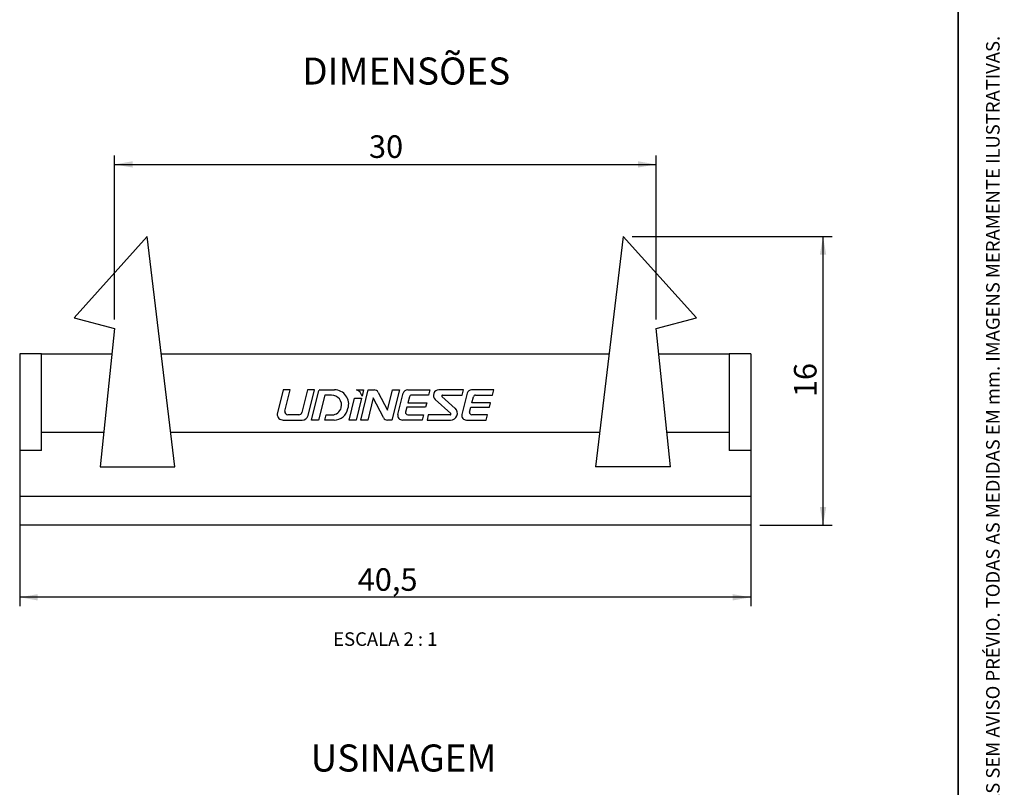
# Model space of a CAD drawing. Units: millimetres. Extents: x 10 to 205, y 4 to 287.
# Drawn here: x 96 to 205, y 89 to 174 of the extents above; entities that cross this region are included whole.
import ezdxf

# ---------------------------------------------------------------- set-up
doc = ezdxf.new("R2010")
doc.units = ezdxf.units.MM
doc.layers.add('COTAS', color=8, linetype='Continuous')
doc.layers.add('TEXTOS_EM_PORTUGUES', color=7, linetype='Continuous')
doc.layers.add('LAYOUT_', color=7, linetype='Continuous', lineweight=35)
doc.styles.add('SLDTEXTSTYLE0', font='TXT', dxfattribs={"width": 0.7})
doc.styles.add('SLDTEXTSTYLE1', font='TXT', dxfattribs={"width": 0.65})
doc.dimstyles.new('SLDDIMSTYLE0', dxfattribs={"dimtxt": 2.5, "dimasz": 2, "dimexe": 0, "dimexo": 0.0625, "dimtad": 1, "dimdec": 1, "dimlfac": 0.5, "dimrnd": 1e-09, "dimzin": 12, "dimdsep": 46, "dimtxsty": 'SLDTEXTSTYLE0', "dimsah": 1, "dimcen": 0.09, "dimadec": 0, "dimazin": 3, "dimtfac": 1, "dimtdec": 1, "dimtofl": 0, "dimtmove": 0, "dimatfit": 3, "dimfxl": 1, "dimfrac": 2, "dimtolj": 1, "dimtzin": 12, "dimarcsym": 0})

# ---------------------------------------------------------------- blocks, each defined once
blk = doc.blocks.new('_D')
at = {"layer": 'COTAS'}
for p, q in [((96.0021317042463, 120.2048257079512), (96.0021317042463, 109.0128257079512)), ((177.0021317042463, 120.2048257079512), (177.0021317042463, 109.0128257079512)), ((177.0021317042463, 110.0128257079512), (96.0021317042463, 110.0128257079512))]:
    blk.add_line(p, q, dxfattribs=at)
for points in [[(96.0021317042463, 110.0128257079512), (98.0021317042463, 109.6628257079512), (98.0021317042463, 110.3628257079512)], [(177.0021317042463, 110.0128257079512), (175.0021317042463, 110.3628257079512), (175.0021317042463, 109.6628257079512)]]:
    blk.add_solid(points, dxfattribs=at)
at = {"layer": 'COTAS', "insert": (133.4500483945065, 113.2354950573811), "char_height": 2.5, "attachment_point": 1, "style": 'SLDTEXTSTYLE0'}
blk.add_mtext('40,5', dxfattribs=at)
blk = doc.blocks.new('_D_1')
at = {"layer": 'COTAS'}
for p, q in [((106.5021317042456, 140.812825707951), (106.5021317042455, 159.0132257079511)), ((166.5021317042465, 140.8128257079511), (166.5021317042464, 159.0132257079511)), ((106.5021317042455, 158.0132257079511), (166.5021317042464, 158.0132257079511))]:
    blk.add_line(p, q, dxfattribs=at)
for points in [[(106.5021317042455, 158.0132257079511), (108.5021317042455, 157.6632257079511), (108.5021317042455, 158.3632257079511)], [(166.5021317042464, 158.0132257079511), (164.5021317042464, 158.3632257079511), (164.5021317042464, 157.6632257079511)]]:
    blk.add_solid(points, dxfattribs=at)
at = {"layer": 'COTAS', "insert": (134.6965761631777, 161.2358950573811), "char_height": 2.5, "attachment_point": 1, "style": 'SLDTEXTSTYLE0'}
blk.add_mtext('30', dxfattribs=at)
blk = doc.blocks.new('_D_2')
at = {"layer": 'COTAS'}
for p, q in [((163.8617317042464, 150.0132257079511), (186.0021317042463, 150.0132257079511)), ((185.0021317042463, 118.0128257079511), (185.0021317042463, 150.0132257079511)), ((178.0021317042463, 118.0128257079511), (186.0021317042463, 118.0128257079511))]:
    blk.add_line(p, q, dxfattribs=at)
for points in [[(185.0021317042463, 150.0132257079511), (184.6521317042463, 148.0132257079511), (185.3521317042463, 148.0132257079511)], [(185.0021317042463, 118.0128257079511), (185.3521317042463, 120.0128257079511), (184.6521317042463, 120.0128257079511)]]:
    blk.add_solid(points, dxfattribs=at)
at = {"layer": 'COTAS', "insert": (181.7794623548164, 132.2074701668828), "char_height": 2.5, "attachment_point": 1, "rotation": 90, "style": 'SLDTEXTSTYLE0'}
blk.add_mtext('16', dxfattribs=at)

msp = doc.modelspace()

# ---------------------------------------------------------------- linework, layer by layer
at = {"color": 7, "linetype": 'Continuous', "lineweight": 25}
for p, q in [((110.1425317042456, 150.013225707951), (102.0187317042455, 141.0142257079513)), ((113.2021332016006, 124.4776132109401), (110.1425317042456, 150.013225707951)), ((162.8617317042464, 150.0132257079511), (159.8021302065333, 124.4776132079511)), ((170.9855317042465, 141.0142257079513), (162.8617317042464, 150.0132257079511)), ((102.0187317042455, 141.0142257079513), (106.5021317042456, 139.812825707951)), ((166.5021317042465, 139.8128257079511), (170.9855317042465, 141.0142257079513)), ((106.5021317042456, 139.812825707951), (104.9021304000567, 124.4776132079511)), ((168.1021330081988, 124.4776132102186), (166.5021317042465, 139.8128257079511)), ((98.4021317042463, 137.0128257079511), (96.0021317042463, 137.0128257079511)), ((96.0021317042463, 137.0128257079511), (96.0021317042463, 126.2958257079511)), ((98.4021317042463, 126.2958257079511), (98.4021317042463, 137.0128257079511)), ((98.4021317042463, 137.0128257079511), (106.2099933558706, 137.0128257079511)), ((111.7002011476893, 137.0128257079511), (161.3040622608027, 137.0128257079511)), ((166.7942700526214, 137.0128257079511), (174.6021317042463, 137.0128257079511)), ((174.6021317042463, 137.0128257079511), (174.6021317042463, 126.2958257079511)), ((177.0021317042463, 137.0128257079511), (174.6021317042463, 137.0128257079511)), ((177.0021317042463, 137.0128257079511), (177.0021317042463, 126.2958257079511)), ((125.2021317042463, 133.0128257079511), (124.5315317042464, 130.3306257079511)), ((125.9799317042464, 133.0128257079511), (125.2021317042463, 133.0128257079511)), ((125.3927317042464, 130.6636257079511), (125.9799317042464, 133.0128257079511)), ((127.8809317042464, 133.0128257079511), (127.2531317042462, 130.5006257079511)), ((128.6583317042464, 133.0128257079511), (127.8809317042464, 133.0128257079511)), ((127.9471317042464, 130.168225707951), (128.6583317042464, 133.0128257079511)), ((128.3383317042464, 129.6600257079511), (129.1613317042463, 132.9492257079511)), ((129.8077317042464, 132.4260257079511), (129.1163317042462, 129.6600257079511)), ((129.1613317042463, 132.9492257079511), (129.1614033536889, 132.949494272091)), ((129.2425317042464, 133.0130257079512), (129.2421317042462, 133.0128257079511)), ((129.2421317042462, 133.0128257079511), (130.8731317042464, 133.0128257079511)), ((130.5613317042464, 132.4260257079511), (129.8077317042464, 132.4260257079511)), ((130.5617218027209, 132.4262580981716), (130.5613317042464, 132.4260257079511)), ((130.8731317042464, 133.0128257079511), (130.8735414685216, 133.0129896634048)), ((132.4861317042464, 129.6600257079511), (133.0939317042464, 132.0908257079511)), ((133.0939317042464, 132.0908257079511), (133.8713317042463, 132.0908257079511)), ((133.8713317042463, 132.0908257079511), (133.2641317042464, 129.6600257079511)), ((133.3252502329905, 133.0128257079511), (134.1023317042464, 133.0128257079511)), ((133.7823317042464, 129.6600257079511), (134.6205317042463, 133.0128257079511)), ((134.1023317042464, 133.0128257079511), (133.9314468372842, 132.329417161475)), ((135.1769317042462, 132.1286257079511), (134.5601317042462, 129.6600257079511)), ((134.6205317042463, 133.0128257079511), (135.2637317042463, 133.0128257079511)), ((136.3045317042463, 129.9330257079511), (135.1769317042462, 132.1286257079511)), ((135.2637317042463, 133.0128257079511), (135.2642288485208, 133.012989663403)), ((135.7115317042464, 132.7398257079511), (136.7333317042464, 130.7498257079511)), ((136.7333317042464, 130.7498257079511), (137.2989317042463, 133.0128257079511)), ((138.0767317042464, 133.0128257079511), (137.2385317042463, 129.6600257079511)), ((137.2989317042463, 133.0128257079511), (138.0767317042464, 133.0128257079511)), ((137.9129317042463, 130.2852257079512), (138.5002529834733, 132.6320511645794)), ((138.9881500336291, 133.0129896634031), (138.9877317042462, 133.0128257079511)), ((138.9877317042462, 133.0128257079511), (141.4461317042465, 133.0128257079511)), ((139.1788581848068, 132.2357888487604), (139.0163317042463, 131.5880257079511)), ((139.1788581848068, 132.2357888487604), (139.1789317042465, 132.2360257079511)), ((139.4225317042465, 132.4260257079511), (139.4228067098845, 132.4262580981722)), ((141.2995317042464, 132.4260257079511), (139.4225317042465, 132.4260257079511)), ((141.4461317042465, 133.0128257079511), (141.2995317042464, 132.4260257079511)), ((142.4395317042463, 133.0128257079511), (142.4547131713034, 133.0129896633878)), ((145.1615317042462, 133.0128257079511), (142.4395317042463, 133.0128257079511)), ((144.2423317042465, 130.9648257079511), (142.7802025840331, 132.2801140094724)), ((142.8357317042464, 132.4260257079511), (145.0149317042465, 132.4260257079511)), ((145.5849317042464, 132.632025707951), (144.9984707999733, 130.2850716816188)), ((145.0149317042465, 132.4260257079511), (145.1615317042462, 133.0128257079511)), ((145.5852880900081, 132.6320511645793), (145.5849317042464, 132.632025707951)), ((148.5315317042464, 133.0128257079511), (146.073185140164, 133.0129896634031)), ((146.1017317042462, 131.5880257079511), (146.2637317042463, 132.2360257079511)), ((146.2637317042463, 132.2360257079511), (146.2638932913983, 132.2357888487604)), ((146.507841816476, 132.4262580981722), (146.5075317042463, 132.4260257079511)), ((146.5075317042463, 132.4260257079511), (148.3849317042464, 132.4260257079511)), ((148.3849317042464, 132.4260257079511), (148.5315317042464, 133.0128257079511)), ((131.6186716192224, 131.0281211123445), (131.6271217794238, 131.0616527736534)), ((138.8909317042464, 131.0850257079511), (138.7597970086822, 130.5594333020843)), ((140.9643317042464, 131.0850257079511), (138.8909317042464, 131.0850257079511)), ((139.0163317042463, 131.5880257079511), (141.0903317042464, 131.5880257079511)), ((141.0903317042464, 131.5880257079511), (140.9643317042464, 131.0850257079511)), ((142.0344763092407, 131.9361724876235), (142.0335317042463, 131.936625707951)), ((142.0335317042463, 131.936625707951), (143.7501317042463, 130.3928257079511)), ((144.2397247536414, 130.967798148588), (144.2423317042465, 130.9648257079511)), ((145.8445317042463, 130.5596257079512), (145.9757317042463, 131.085025707951)), ((145.9757317042463, 131.085025707951), (148.0497317042463, 131.0850257079511)), ((148.1751317042462, 131.5880257079511), (146.1017317042462, 131.5880257079511)), ((148.0497317042463, 131.0850257079511), (148.1751317042462, 131.5880257079511)), ((124.5315317042464, 130.3306257079511), (124.5320349023705, 130.3307882223484)), ((125.3925317042463, 130.6636257079512), (125.3927317042464, 130.6636257079511)), ((125.3928933311608, 130.6635891412156), (125.3925317042463, 130.6636257079512)), ((125.7179317042464, 130.2468257079511), (125.7181509417382, 130.2469694273154)), ((126.9279317042462, 130.2468257079511), (125.7179317042464, 130.2468257079511)), ((127.2531317042462, 130.5006257079511), (127.2531082988996, 130.5009677714737)), ((127.9475610062996, 130.1681558605162), (127.9471317042464, 130.168225707951)), ((129.8077317042464, 129.6600257079511), (129.9543317042464, 130.2468257079511)), ((129.9543317042464, 130.2468257079511), (130.6179317042463, 130.2468257079511)), ((130.6179317042463, 130.2468257079511), (130.6181424546268, 130.2469694273128)), ((136.3049121841682, 129.9333924981838), (136.3045317042463, 129.9330257079511)), ((137.9134356933814, 130.2850716816189), (137.9129317042463, 130.2852257079512)), ((139.0037404443619, 130.2469694273155), (139.0035317042464, 130.2468257079511)), ((139.0035317042464, 130.2468257079511), (140.7551317042464, 130.2468257079511)), ((140.7551317042464, 130.2468257079511), (140.6081317042462, 129.6600257079511)), ((141.2733317042464, 130.2468257079511), (141.1267317042464, 129.6600257079511)), ((143.6939317042463, 130.2468257079511), (141.2733317042464, 130.2468257079511)), ((143.6944694206411, 130.2469694273155), (143.6939317042463, 130.2468257079511)), ((143.7501317042463, 130.3928257079511), (143.7504984414615, 130.3931287326659)), ((145.8448321152166, 130.5594333020843), (145.8445317042463, 130.5596257079512)), ((146.0883317042465, 130.2468257079511), (146.0887755508963, 130.2469694273155)), ((147.8399317042463, 130.2468257079511), (146.0883317042465, 130.2468257079511)), ((147.6933317042462, 129.6600257079511), (147.8399317042463, 130.2468257079511)), ((125.2025852626339, 129.6602378620847), (125.2021317042463, 129.6600257079511)), ((125.2021317042463, 129.6600257079511), (127.2967317042464, 129.6600257079511)), ((127.2967317042464, 129.6600257079511), (127.2970316060916, 129.6602378620847)), ((129.1163317042462, 129.6600257079511), (128.3383317042464, 129.6600257079511)), ((130.8271317042463, 129.6600257079511), (129.8077317042464, 129.6600257079511)), ((130.8274658886367, 129.6602378620717), (130.8271317042463, 129.6600257079511)), ((133.2641317042464, 129.6600257079511), (132.4861317042464, 129.6600257079511)), ((134.5601317042462, 129.6600257079511), (133.7823317042464, 129.6600257079511)), ((136.7519317042463, 129.6600257079511), (136.7522738435039, 129.6602378620846)), ((137.2385317042463, 129.6600257079511), (136.7519317042463, 129.6600257079511)), ((138.4009317042464, 129.6600257079511), (138.4013460459634, 129.6602378620847)), ((140.6081317042462, 129.6600257079511), (138.4009317042464, 129.6600257079511)), ((141.1267317042464, 129.6600257079511), (143.7379317042464, 129.6600257079511)), ((143.7379317042464, 129.6600257079511), (143.7383128881675, 129.6602378620684)), ((145.4863811525554, 129.6602378620847), (145.4863317042463, 129.660025707951)), ((145.4863317042463, 129.660025707951), (147.6933317042462, 129.6600257079511)), ((98.4021317042463, 128.3322257079511), (105.3043018748336, 128.3322257079511)), ((112.7402849428616, 128.3322257079511), (160.2639784656304, 128.3322257079511)), ((167.6999615336584, 128.3322257079511), (174.6021317042463, 128.3322257079511)), ((96.0021317042463, 126.2958257079511), (96.0021317042463, 121.2048257079511)), ((98.4021317042463, 126.2958257079511), (96.0021317042463, 126.2958257079511)), ((177.0021317042463, 126.2958257079511), (174.6021317042463, 126.2958257079511)), ((177.0021317042463, 126.2958257079511), (177.0021317042463, 121.2048257079511)), ((104.9021304000567, 124.4776132079511), (113.2021332016006, 124.4776132109401)), ((168.1021330081988, 124.4776132102186), (159.8021302065333, 124.4776132079511)), ((177.0021317042463, 121.2048257079511), (96.0021317042463, 121.2048257079511)), ((96.0021317042463, 121.2048257079511), (96.0021317042463, 118.0128257079511)), ((177.0021317042463, 121.2048257079511), (177.0021317042463, 118.0128257079511)), ((177.0021317042463, 118.0128257079511), (96.0021317042463, 118.0128257079511))]:
    msp.add_line(p, q, dxfattribs=at)
for centre, radius, start, end in [((129.2426494024184, 132.9293100656101), 0.08371572507867434, 90.08055369200423, 166.0482842475832), ((130.561721802721, 131.3280560216409), 1.098202076530821, 345.9610611111099, 90.00000000000149), ((130.8735414690966, 131.4365808421264), 1.576408821278392, 342.0731333542328, 90.00000002089983), ((133.002643410832, 132.1161088824134), 0.9529828051468948, 12.93421937376865, 70.21307291013254), ((135.2641940219068, 132.5101239999379), 0.5028656646711246, 27.17987079534482, 89.99603190645901), ((138.9881500336291, 132.5100768932052), 0.5029127701978382, 90, 165.963755555551), ((139.4228067098846, 132.1748017130735), 0.2514563850987201, 90.00000000002589, 165.9073312212053), ((142.4474213176152, 132.3954263161612), 0.6176063948567277, 89.32351388889452, 228.0392277777891), ((142.8365019817573, 132.3422104523389), 0.083818795032983, 90.52654385728901, 227.8031489171755), ((146.073185140164, 132.5100768932052), 0.5029127701978382, 89.99999999999676, 165.963755555558), ((146.5078418164761, 132.1748017130735), 0.251456385098746, 90.00000000001944, 165.9637555555784), ((130.6181424546267, 131.2783034147501), 1.031333987437338, 270.0000000000071, 345.961061111117), ((130.8274658886366, 131.2313359746002), 1.571098112528555, 270.0000000000029, 349.7347527777796), ((143.7383128881674, 130.4101565396008), 0.7499186775324413, 270.0000000000051, 48.03922777778465), ((125.202585262634, 130.3307882223482), 0.6705503602635474, 179.9999999999854, 269.9999999999887), ((125.7181509417382, 130.5822446074473), 0.3352751801319142, 165.9587611111122, 270.0000000000105), ((126.9277907099544, 130.5821100365016), 0.3352843581961513, 270.0240941096653, 345.9947802207732), ((127.2970316060917, 130.3307882223485), 0.6705503602638119, 269.9999999999911, 345.9637555555422), ((136.7522738435038, 130.1631506322825), 0.5029127701978666, 207.1843416666751, 270.0000000000073), ((138.4013460459634, 130.1631506322825), 0.502912770197811, 165.9700055555564, 270.0000000000008), ((139.0037404443619, 130.4984258124144), 0.2514563850989661, 165.9589750000112, 270.0000000000073), ((143.694469420641, 130.3307882223484), 0.08381879503286882, 270.0000000000979, 48.05213333341347), ((145.4863811525554, 130.1631506322825), 0.5029127701978179, 165.9700055555666, 270.0000000000041), ((146.0887755508963, 130.4984258124144), 0.2514563850989522, 165.9589749999971, 270.0000000000202)]:
    msp.add_arc(centre, radius, start, end, dxfattribs=at)
at = {"layer": 'LAYOUT_', "color": 7, "lineweight": 35}
msp.add_line((199.9811969130172, 12.99859389592371), (199.9811969130172, 283.9985938959237), dxfattribs=at)

# ---------------------------------------------------------------- texts
at = {"layer": 'LAYOUT_', "insert": (203.0663983053589, 50.00000000000001), "char_height": 1.5, "attachment_point": 1, "rotation": 90.00000000000018, "style": 'SLDTEXTSTYLE0'}
msp.add_mtext('RESERVAMOS O DIREITO DE ALTERAÇÕES SEM AVISO PRÉVIO. TODAS AS MEDIDAS EM mm. IMAGENS MERAMENTE ILUSTRATIVAS.', dxfattribs=at)
at = {"layer": 'TEXTOS_EM_PORTUGUES', "color": 7, "char_height": 3, "attachment_point": 1, "style": 'SLDTEXTSTYLE0'}
for s, insert in [('DIMENSÕES', (127.3096840663191, 169.8672032621567)), ('USINAGEM', (128.2284337861773, 93.69166775212082))]:
    msp.add_mtext(s, dxfattribs=dict(at, insert=insert))
at = {"layer": 'TEXTOS_EM_PORTUGUES', "insert": (136.5083813294821, 106.1294024895763), "char_height": 1.5, "attachment_point": 2, "style": 'SLDTEXTSTYLE1'}
msp.add_mtext('ESCALA 2 : 1', dxfattribs=at)

# ---------------------------------------------------------------- dimensions: what is measured, and where the dimension line sits
at = {"layer": 'COTAS'}
for base, p1, p2, angle, picture, middle in [((166.5021317042464, 158.0132257079511), (106.5021317042456, 139.812825707951), (166.5021317042465, 139.8128257079511), 5.428146656364321e-14, '_D_1', (136.502131704246, 158.0132257079511)), ((185.0021317042463, 150.0132257079511), (177.0021317042463, 118.0128257079511), (162.8617317042464, 150.0132257079511), 90.0000000000002, '_D_2', (185.0021317042463, 134.0130257079512))]:
    dim = msp.add_linear_dim(base=base, p1=p1, p2=p2, angle=angle, dimstyle='SLDDIMSTYLE0', dxfattribs=at)
    dim.commit()
    dim.dimension.update_dxf_attribs({"geometry": picture, "text_midpoint": middle, "dimtype": 160})
dim = msp.add_linear_dim(base=(96.0021317042463, 110.0128257079512), p1=(177.0021317042463, 121.2048257079512), p2=(96.0021317042463, 121.2048257079512), dimstyle='SLDDIMSTYLE0', dxfattribs=at)
dim.commit()
dim.dimension.update_dxf_attribs({"geometry": '_D', "text_midpoint": (136.5021317042463, 110.0128257079512), "dimtype": 160})

doc.saveas('drawing.dxf')
